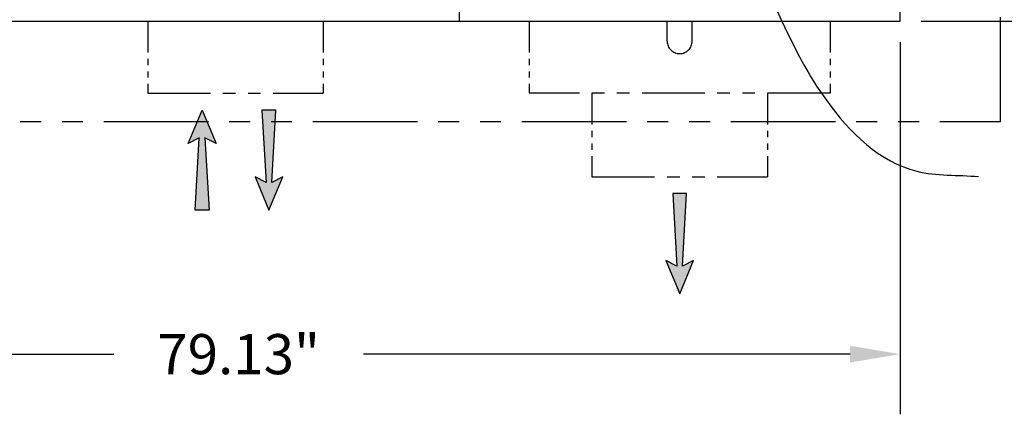
# Model space of a CAD drawing. Units: inches. Extents: x -1822 to -697, y -2186 to 1049.
# Drawn here: x -809 to -750, y -2057 to -2033 of the extents above; entities that cross this region are included whole.
import ezdxf

# ---------------------------------------------------------------- set-up
doc = ezdxf.new("R2010")
doc.units = ezdxf.units.IN
doc.header["$MEASUREMENT"] = 0
doc.linetypes.add('PHANTOM', pattern=[2.5, 1.25, -0.25, 0.25, -0.25, 0.25, -0.25])
for name, color, linetype in [('D', 132, 'Continuous'), ('O', 87, 'Continuous'), ('PH', 147, 'PHANTOM')]:
    doc.layers.add(name, color=color, linetype=linetype)
doc.styles.get("Standard").update_dxf_attribs({"font": 'romans.shx'})
doc.dimstyles.get("Standard").update_dxf_attribs({"dimscale": 15, "dimtxt": 0.12, "dimasz": 0.15, "dimexe": 0.18, "dimexo": 0.0625, "dimgap": 0.09, "dimtad": 0, "dimtih": 1, "dimtoh": 1, "dimzin": 4, "dimdsep": 46, "dimtxsty": 'Standard', "dimcen": 0, "dimclrd": 256, "dimclre": 256, "dimclrt": 110, "dimadec": 0, "dimazin": 0, "dimtfac": 1, "dimtofl": 0, "dimtmove": 0, "dimatfit": 0, "dimfxl": 0, "dimtolj": 1, "dimtzin": 0, "dimarcsym": 0})

# ---------------------------------------------------------------- blocks, each defined once
blk = doc.blocks.new('*D8')
at = {"layer": 'D', "lineweight": -2, "transparency": 16777216}
for p, q in [((-755.042, -2006.924), (-717.438, -2006.924)), ((-721.038, -2009.924), (-721.038, -2016.883)), ((-721.038, -2030.299), (-721.038, -2023.34)), ((-755.042, -2033.299), (-717.438, -2033.299))]:
    blk.add_line(p, q, dxfattribs=at)
at = {"layer": 'D', "transparency": 16777216}
for points in [[(-721.538, -2009.924), (-720.538, -2009.924), (-721.038, -2006.924)], [(-721.538, -2030.299), (-720.538, -2030.299), (-721.038, -2033.299)]]:
    blk.add_solid(points, dxfattribs=at)
at = {"layer": 'Defpoints', "color": 0, "transparency": 16777216}
for p in [(-756.292, -2006.924), (-756.292, -2033.299), (-721.038, -2033.299)]:
    blk.add_point(p, dxfattribs=at)
at = {"layer": 'D', "color": 110, "transparency": 16777216, "insert": (-721.038, -2020.111), "char_height": 2.4, "attachment_point": 5}
blk.add_mtext('\\A1;26.38"', dxfattribs=at)
blk = doc.blocks.new('*D9')
at = {"layer": 'D', "lineweight": -2, "transparency": 16777216}
for p, q in [((-835.417, -2034.549), (-835.417, -2056.816)), ((-756.292, -2034.549), (-756.292, -2056.816)), ((-832.417, -2053.216), (-803.312, -2053.216)), ((-759.292, -2053.216), (-788.398, -2053.216))]:
    blk.add_line(p, q, dxfattribs=at)
at = {"layer": 'D', "transparency": 16777216}
for points in [[(-832.417, -2052.716), (-832.417, -2053.716), (-835.417, -2053.216)], [(-759.292, -2052.716), (-759.292, -2053.716), (-756.292, -2053.216)]]:
    blk.add_solid(points, dxfattribs=at)
at = {"layer": 'Defpoints', "color": 0, "transparency": 16777216}
for p in [(-835.417, -2033.299), (-756.292, -2033.299), (-756.292, -2053.216)]:
    blk.add_point(p, dxfattribs=at)
at = {"layer": 'D', "color": 110, "transparency": 16777216, "insert": (-795.855, -2053.216), "char_height": 2.4, "attachment_point": 5}
blk.add_mtext('\\A1;79.13"', dxfattribs=at)

msp = doc.modelspace()

# ---------------------------------------------------------------- hatches: boundary and pattern name
at = {"layer": 'D'}
for points in [[(-797.626, -2044.611), (-798.459, -2044.611), (-798.209, -2040.278), (-798.876, -2040.611), (-798.042, -2038.611), (-797.209, -2040.611), (-797.876, -2040.278)], [(-793.876, -2042.945), (-793.209, -2042.611), (-794.042, -2044.611), (-794.876, -2042.611), (-794.209, -2042.945), (-794.459, -2038.611), (-793.626, -2038.611)], [(-769.313, -2047.945), (-768.646, -2047.611), (-769.48, -2049.611), (-770.313, -2047.611), (-769.646, -2047.945), (-769.896, -2043.611), (-769.063, -2043.611)]]:
    msp.add_hatch(color=256, dxfattribs=at).paths.add_polyline_path(points)

# ---------------------------------------------------------------- linework, layer by layer
for points in [[(-798.042, -2038.611), (-797.209, -2040.611), (-797.876, -2040.278), (-797.626, -2044.611), (-798.459, -2044.611), (-798.209, -2040.278), (-798.876, -2040.611)], [(-794.042, -2044.611), (-793.209, -2042.611), (-793.876, -2042.945), (-793.626, -2038.611), (-794.459, -2038.611), (-794.209, -2042.945), (-794.876, -2042.611)], [(-769.48, -2049.611), (-768.646, -2047.611), (-769.313, -2047.945), (-769.063, -2043.611), (-769.896, -2043.611), (-769.646, -2047.945), (-770.313, -2047.611)]]:
    msp.add_lwpolyline(points, close=True, dxfattribs=at)
at = {"layer": 'O'}
for p, q in [((-782.667, -2006.924), (-782.667, -2033.299)), ((-756.292, -2033.299), (-756.292, -2006.924)), ((-835.417, -2033.299), (-756.292, -2033.299))]:
    msp.add_line(p, q, dxfattribs=at)
at = {"layer": 'PH', "ltscale": 5}
for p, q in [((-750.292, -2039.299), (-750.292, -2000.924)), ((-841.417, -2039.299), (-750.292, -2039.299))]:
    msp.add_line(p, q, dxfattribs=at)
at = {"layer": 'PH', "ltscale": 1.5}
for p, q in [((-801.292, -2033.299), (-801.292, -2037.611)), ((-790.792, -2033.299), (-790.792, -2037.611)), ((-778.48, -2033.299), (-778.48, -2037.611)), ((-760.48, -2033.299), (-760.48, -2037.611)), ((-774.73, -2037.611), (-774.73, -2042.611)), ((-764.23, -2037.611), (-764.23, -2042.611))]:
    msp.add_line(p, q, dxfattribs=at)
at = {"layer": 'PH', "ltscale": 3}
for p, q in [((-770.23, -2034.486), (-770.23, -2033.299)), ((-768.73, -2034.486), (-768.73, -2033.299)), ((-801.292, -2037.611), (-790.792, -2037.611)), ((-760.48, -2037.611), (-778.48, -2037.611)), ((-774.73, -2042.611), (-764.23, -2042.611))]:
    msp.add_line(p, q, dxfattribs=at)
msp.add_arc((-769.48, -2034.486), 0.75, 180, 0, dxfattribs=at)

# ---------------------------------------------------------------- dimensions: what is measured, and where the dimension line sits
at = {"layer": 'D'}
dim = msp.add_linear_dim(base=(-721.037810324, -2033.298820514), p1=(-756.292261123, -2006.923820514), p2=(-756.292261123, -2033.298820514), angle=90, dimstyle='Standard', override={"dimscale": 20, "dimpost": '"'}, dxfattribs=at)
dim.commit()
dim.dimension.update_dxf_attribs({"geometry": '*D8', "text_midpoint": (-721.037810324, -2020.111320514), "dimtype": 160})
dim = msp.add_linear_dim(base=(-756.292261123, -2053.216113751), p1=(-835.417261123, -2033.298820514), p2=(-756.292261123, -2033.298820514), dimstyle='Standard', override={"dimscale": 20, "dimpost": '"'}, dxfattribs=at)
dim.commit()
dim.dimension.update_dxf_attribs({"geometry": '*D9', "text_midpoint": (-795.854761123, -2053.216113751), "dimtype": 160})

# ---------------------------------------------------------------- leaders
at = {"layer": 'D', "path_type": 1}
msp.add_leader([(-765.581, -2028.5), (-760.708, -2038.027), (-755.302, -2042.271), (-751.615, -2042.591)], dimstyle='Standard', override={"dimgap": 0.09, "dimtad": 0}, dxfattribs=at)

doc.saveas('drawing.dxf')
